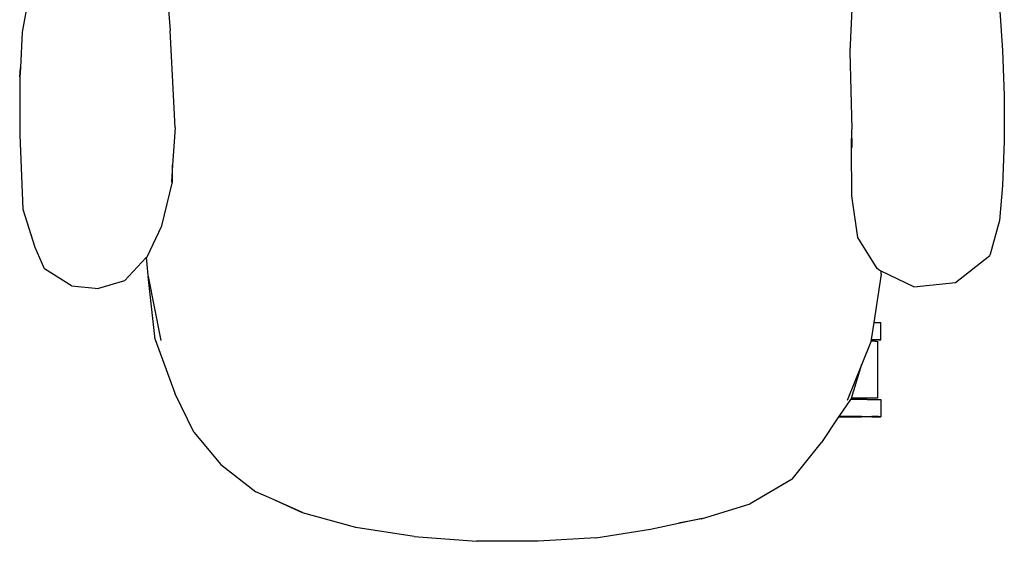
# Model space of a CAD drawing. Units: millimetres. Extents: x 1982 to 8006, y 390 to 4816.
# Drawn here: x 4836 to 5527, y 3321 to 3687 of the extents above; entities that cross this region are included whole.
import ezdxf

# ---------------------------------------------------------------- set-up
doc = ezdxf.new("R2010")
doc.units = ezdxf.units.MM

msp = doc.modelspace()

# ---------------------------------------------------------------- linework, layer by layer
for p, q in [((4939.7, 3707.91), (4941.82, 3679.4)), ((4843.11, 3706.22), (4838.21, 3678.37)), ((5419.73, 3694.42), (5418.28, 3664.48)), ((5523.23, 3696.5), (5525.36, 3665.32)), ((4943.53, 3647.92), (4941.82, 3679.4)), ((4838.21, 3678.37), (4836.82, 3653.56)), ((5418.28, 3664.48), (5419.72, 3610.13)), ((5525.36, 3665.32), (5526.54, 3633.87)), ((4836.37, 3646.97), (4836.82, 3653.56)), ((4836.82, 3653.56), (4836.44, 3646.64)), ((4836.37, 3646.97), (4836.39, 3612.78)), ((4945.44, 3611.07), (4943.53, 3647.92)), ((5526.54, 3633.87), (5526.65, 3601.83)), ((4836.39, 3612.78), (4836.45, 3606.26)), ((4945.44, 3611.07), (4943.61, 3585.09)), ((4836.45, 3606.26), (4838.66, 3554.1)), ((5419.47, 3597.57), (5419.72, 3610.13)), ((5420.07, 3597.41), (5419.72, 3610.13)), ((5419.73, 3563.37), (5419.47, 3597.57)), ((5526.65, 3601.83), (5525.47, 3570.77)), ((4943.61, 3585.09), (4942.76, 3572.93)), ((4943.49, 3573.18), (4943.61, 3585.09)), ((4936.05, 3542.37), (4943.49, 3573.18)), ((5525.47, 3570.77), (5523.21, 3546.23)), ((5423.94, 3534.21), (5419.73, 3563.37)), ((4838.66, 3554.1), (4847.04, 3527.39)), ((4925.82, 3520.76), (4936.05, 3542.37)), ((5523.21, 3546.23), (5516.47, 3521.61)), ((4847.14, 3527.08), (4847.04, 3527.39)), ((5437.6, 3512.49), (5423.94, 3534.21)), ((4853.77, 3512.23), (4847.14, 3527.08)), ((4925.15, 3520.09), (4925.82, 3520.76)), ((5492.51, 3502.56), (5516.47, 3521.61)), ((4909.75, 3503.92), (4925.15, 3520.09)), ((4925.15, 3520.09), (4926.25, 3507.86)), ((4872.76, 3500.26), (4853.77, 3512.23)), ((4926.25, 3507.86), (4926.4, 3506.76)), ((4926.4, 3506.76), (4935.34, 3461.89)), ((4931.41, 3462.62), (4926.4, 3506.76)), ((5440.32, 3508.53), (5435.14, 3474.54)), ((5438.86, 3511.39), (5437.6, 3512.49)), ((5440.4, 3510.65), (5438.86, 3511.39)), ((5440.32, 3508.53), (5440.4, 3510.65)), ((5463.22, 3499.66), (5440.4, 3510.65)), ((4872.76, 3500.26), (4891.73, 3498.43)), ((4909.75, 3503.92), (4891.73, 3498.43)), ((5463.22, 3499.66), (5492.51, 3502.56)), ((5435.14, 3474.54), (5433.32, 3462.55)), ((5435.14, 3474.54), (5436.5, 3474.54)), ((5436.5, 3474.54), (5438.45, 3474.52)), ((5438.45, 3474.52), (5439.64, 3474.5)), ((5439.64, 3474.5), (5440.04, 3474.48)), ((5440.04, 3462.48), (5440.04, 3474.48)), ((4931.41, 3462.62), (4945.21, 3424.96)), ((5433.07, 3460.92), (5426.83, 3445.39)), ((5433.16, 3461.55), (5433.07, 3460.92)), ((5433.29, 3462.41), (5433.16, 3461.55)), ((5436.1, 3461.54), (5433.16, 3461.55)), ((5433.32, 3462.55), (5433.29, 3462.41)), ((5433.83, 3462.41), (5433.29, 3462.41)), ((5433.32, 3462.55), (5433.83, 3462.55)), ((5433.83, 3462.55), (5436.5, 3462.54)), ((5436.5, 3462.43), (5433.83, 3462.41)), ((5436.1, 3461.54), (5437.74, 3461.53)), ((5436.5, 3462.54), (5438.45, 3462.52)), ((5438.45, 3462.45), (5436.5, 3462.43)), ((5437.74, 3461.53), (5437.74, 3421.53)), ((5438.45, 3462.52), (5439.64, 3462.5)), ((5439.64, 3462.46), (5438.45, 3462.45)), ((5439.64, 3462.5), (5440.04, 3462.48)), ((5440.04, 3462.48), (5439.64, 3462.46)), ((5426.83, 3445.39), (5416.53, 3419.74)), ((5419.46, 3421.59), (5426.83, 3445.39)), ((4958.52, 3397.55), (4945.21, 3424.96)), ((5418.79, 3420.59), (5410.67, 3408.6)), ((5419.44, 3421.55), (5418.79, 3420.59)), ((5430.52, 3420.56), (5418.79, 3420.59)), ((5419.44, 3421.55), (5419.46, 3421.59)), ((5419.44, 3421.55), (5422.46, 3421.59)), ((5422.46, 3421.59), (5419.46, 3421.59)), ((5424.65, 3421.56), (5422.46, 3421.59)), ((5425.79, 3421.58), (5424.65, 3421.56)), ((5428.86, 3421.57), (5425.79, 3421.58)), ((5429, 3421.54), (5428.86, 3421.57)), ((5431.63, 3421.56), (5429, 3421.54)), ((5430.52, 3420.56), (5433.83, 3420.55)), ((5432.28, 3421.53), (5431.63, 3421.56)), ((5434.05, 3421.55), (5432.28, 3421.53)), ((5433.83, 3420.55), (5436.5, 3420.54)), ((5436.1, 3421.54), (5434.05, 3421.55)), ((5437.74, 3421.53), (5436.1, 3421.54)), ((5436.5, 3420.54), (5438.45, 3420.52)), ((5438.45, 3420.52), (5439.64, 3420.5)), ((5439.64, 3420.5), (5440.04, 3420.48)), ((5440.04, 3420.48), (5440.04, 3408.48)), ((5410.52, 3408.37), (5398.4, 3390.48)), ((5410.67, 3408.6), (5410.52, 3408.37)), ((5410.52, 3408.37), (5426.64, 3408.39)), ((5426.64, 3408.58), (5410.67, 3408.6)), ((5426.64, 3408.58), (5433.83, 3408.55)), ((5433.83, 3408.41), (5426.64, 3408.39)), ((5436.5, 3408.54), (5433.83, 3408.55)), ((5433.83, 3408.41), (5436.5, 3408.43)), ((5438.45, 3408.52), (5436.5, 3408.54)), ((5436.5, 3408.43), (5438.45, 3408.45)), ((5439.64, 3408.5), (5438.45, 3408.52)), ((5438.45, 3408.45), (5439.64, 3408.46)), ((5440.04, 3408.48), (5439.64, 3408.5)), ((5439.64, 3408.46), (5440.04, 3408.48)), ((4958.52, 3397.55), (4977.5, 3375.03)), ((5377.95, 3364.55), (5398.4, 3390.48)), ((4977.5, 3375.03), (5001.92, 3355.81)), ((5377.95, 3364.55), (5348.55, 3347.35)), ((5012.58, 3351.09), (5001.92, 3355.81)), ((5034.73, 3341.06), (5012.58, 3351.09)), ((5034.53, 3341.37), (5012.58, 3351.09)), ((5072.03, 3330.76), (5034.73, 3341.06)), ((5314.4, 3336.77), (5348.55, 3347.35)), ((5298.29, 3333.72), (5314.72, 3337.25)), ((5314.4, 3336.77), (5298.29, 3333.72)), ((5112.97, 3324.42), (5072.03, 3330.76)), ((5240.32, 3323.46), (5278.53, 3329.48)), ((5278.53, 3329.48), (5298.29, 3333.72)), ((5112.97, 3324.42), (5156.68, 3321.06)), ((5199.9, 3321.04), (5156.68, 3321.06)), ((5240.32, 3323.46), (5199.9, 3321.04))]:
    msp.add_line(p, q)

doc.saveas('drawing.dxf')
